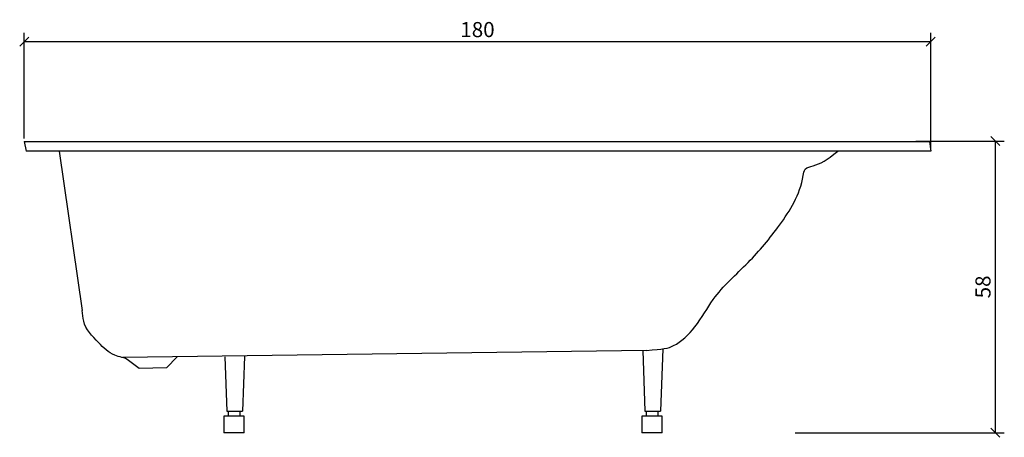
# Model space of a CAD drawing. Extents: x -1 to 195, y -1 to 82.
import ezdxf

# ---------------------------------------------------------------- set-up
doc = ezdxf.new("R2010")
doc.units = 0
doc.layers.get('0').update_dxf_attribs({"color": 255, "linetype": 'CONTINUOUS'})
doc.layers.get('DEFPOINTS').update_dxf_attribs({"linetype": 'CONTINUOUS'})
doc.layers.add('COTATION-JACOBDELAFON', color=8, linetype='CONTINUOUS')
doc.styles.add('JACOB-DELAFON', font='ARIAL.TTF')
doc.dimstyles.new('COTATION-JACOB-DELAFON', dxfattribs={"dimtxt": 3, "dimasz": 1.8, "dimexe": 1.8, "dimexo": 0.625, "dimgap": 0.9, "dimtad": 1, "dimzin": 12, "dimtxsty": 'JACOB-DELAFON', "dimblk": 'OBLIQUE', "dimcen": 0.9, "dimazin": 3, "dimtfac": 1, "dimtofl": 0, "dimtmove": 0, "dimatfit": 3, "dimtolj": 1, "dimtzin": 0})

# ---------------------------------------------------------------- blocks, each defined once
blk = doc.blocks.new('_OBLIQUE')
at = {"color": 0, "linetype": 'BYBLOCK'}
blk.add_line((-0.5, -0.5), (0.5, 0.5), dxfattribs=at)
blk = doc.blocks.new('*D1')
at = {"layer": 'COTATION-JACOBDELAFON', "color": 0}
for p, q in [((0, 58.53), (0, 79.53)), ((180, 56.62), (180, 79.53)), ((180, 77.73), (0, 77.73))]:
    blk.add_line(p, q, dxfattribs=at)
at = {"layer": 'DEFPOINTS', "color": 0}
for p in [(0, 77.73), (0, 57.9), (180, 56)]:
    blk.add_point(p, dxfattribs=at)
at = {"layer": 'COTATION-JACOBDELAFON', "color": 0, "xscale": 1.8, "yscale": 1.8, "zscale": 1.8, "rotation": 180}
blk.add_blockref('_OBLIQUE', (0, 77.73), dxfattribs=at)
at = {"layer": 'COTATION-JACOBDELAFON', "color": 0, "xscale": 1.8, "yscale": 1.8, "zscale": 1.8}
blk.add_blockref('_OBLIQUE', (180, 77.73), dxfattribs=at)
at = {"layer": 'COTATION-JACOBDELAFON', "color": 0, "insert": (90, 80.16), "char_height": 3, "attachment_point": 5, "style": 'JACOB-DELAFON'}
blk.add_mtext('\\A1;180', dxfattribs=at)
blk = doc.blocks.new('*D2')
at = {"layer": 'COTATION-JACOBDELAFON', "color": 0}
for p, q in [((177.06, 58), (194.61, 58)), ((192.81, 58), (192.81, 0)), ((153.08, 0), (194.61, 0))]:
    blk.add_line(p, q, dxfattribs=at)
at = {"layer": 'DEFPOINTS', "color": 0}
for p in [(176.44, 58), (152.46, 0), (192.81, 0)]:
    blk.add_point(p, dxfattribs=at)
at = {"layer": 'COTATION-JACOBDELAFON', "color": 0, "xscale": 1.8, "yscale": 1.8, "zscale": 1.8}
for p, rotation in [((192.81, 58), 90), ((192.81, 0), 270)]:
    blk.add_blockref('_OBLIQUE', p, dxfattribs=dict(at, rotation=rotation))
at = {"layer": 'COTATION-JACOBDELAFON', "color": 0, "insert": (190.38, 29), "char_height": 3, "attachment_point": 5, "rotation": 90, "style": 'JACOB-DELAFON'}
blk.add_mtext('\\A1;58', dxfattribs=at)

msp = doc.modelspace()

# ---------------------------------------------------------------- linework, layer by layer
for p, q in [((0.012, 57.903), (0.372, 55.997)), ((0.012, 57.903), (179.73, 57.903)), ((176.437, 57.903), (179.73, 57.903)), ((179.73, 57.903), (179.995, 55.997)), ((179.995, 55.997), (0.372, 55.997)), ((6.971, 55.997), (11.527, 24.332)), ((123.564, 16.388), (19.537, 14.949)), ((122.818, 16.377), (123.21, 4.299)), ((126.774, 16.688), (126.372, 4.299)), ((22.846, 12.813), (20.727, 14.356)), ((30.383, 15.087), (28.238, 12.886)), ((39.859, 15.097), (40.21, 4.299)), ((43.725, 15.156), (43.372, 4.299)), ((28.238, 12.886), (22.846, 12.813)), ((40.21, 4.299), (43.372, 4.299)), ((123.21, 4.299), (126.372, 4.299)), ((126.7, 0), (122.65, 0)), ((43.7, 0), (39.65, 0))]:
    msp.add_line(p, q)
for points in [[(40.476, 4.291), (40.476, 3.309)], [(42.873, 3.309), (42.873, 4.299)], [(123.476, 4.291), (123.476, 3.309)], [(125.873, 3.309), (125.873, 4.299)], [(43.7, 0), (43.7, 3.309), (39.65, 3.309), (39.65, 0)], [(126.7, 0), (126.7, 3.309), (122.65, 3.309), (122.65, 0)]]:
    msp.add_lwpolyline(points)
for points, knots in [([(123.564, 16.388), (126.869, 16.616), (129.297, 17.019), (133.845, 21.341), (137.121, 27.822), (143.856, 33.568), (150.408, 41.5), (154.236, 47.628), (154.929, 52.704), (157.648, 53.201), (159.309, 54.166), (161.571, 55.997)], [0, 0, 0, 0, 1.4806876, 3.539212, 6.048874, 10.0453325, 13.866091, 18.2033685, 18.7196267, 19.3932972, 21.0608522, 21.0608522, 21.0608522, 21.0608522]), ([(20.727, 14.356), (19.971, 14.99), (17.373, 15.152), (14.535, 18.212), (11.658, 21.1), (11.634, 23.621), (11.527, 24.332)], [0, 0, 0, 0, 2.9594578, 7.0564732, 12.2195717, 14.3765295, 14.3765295, 14.3765295, 14.3765295])]:
    msp.add_open_spline(points, degree=3, knots=knots)

# ---------------------------------------------------------------- dimensions: what is measured, and where the dimension line sits
at = {"layer": 'COTATION-JACOBDELAFON'}
for base, p1, p2, angle, picture, middle in [((0, 77.728), (179.9952, 55.9973), (0, 57.9025), 180, '*D1', (89.9976, 80.1597)), ((192.809, 0), (176.437, 58.003), (152.459, 0), 90, '*D2', (190.378, 29.001))]:
    dim = msp.add_linear_dim(base=base, p1=p1, p2=p2, angle=angle, dimstyle='COTATION-JACOB-DELAFON', dxfattribs=at)
    dim.commit()
    dim.dimension.update_dxf_attribs({"geometry": picture, "text_midpoint": middle})

doc.saveas('drawing.dxf')
